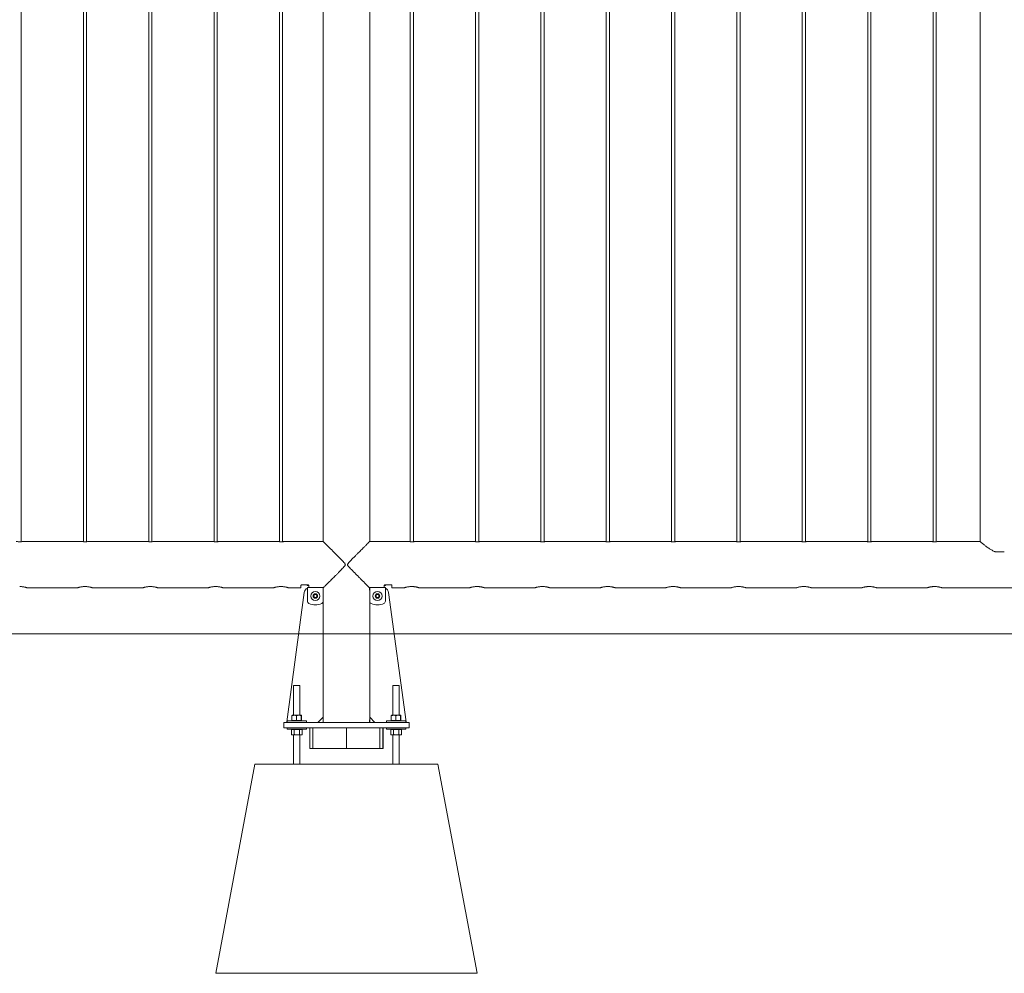
# Model space of a CAD drawing. Units: millimetres. Extents: x 0 to 42, y 0 to 29.8.
# Drawn here: x 16 to 17.9, y 11.3 to 13.2 of the extents above; entities that cross this region are included whole.
import ezdxf

# ---------------------------------------------------------------- set-up
doc = ezdxf.new("R2010")
doc.units = ezdxf.units.MM
doc.layers.add('LE_NORM', color=179, linetype='Continuous', lineweight=50)

msp = doc.modelspace()

# ---------------------------------------------------------------- linework, layer by layer
at = {"color": 7, "linetype": 'Continuous', "lineweight": 18}
for p, q in [((16.01035, 12.17199), (16.01035, 14.907)), ((16.12935, 14.907), (16.12935, 12.17198)), ((16.13535, 12.17199), (16.13535, 14.907)), ((16.25435, 14.907), (16.25435, 12.17198)), ((16.26035, 12.17199), (16.26035, 14.907)), ((16.37935, 14.907), (16.37935, 12.17198)), ((16.38535, 12.17199), (16.38535, 14.907)), ((16.50435, 14.907), (16.50435, 12.17198)), ((16.51035, 12.17199), (16.51035, 14.907)), ((16.5879, 14.90654), (16.5879, 12.17244)), ((16.6768, 12.17244), (16.6768, 14.90654)), ((16.75435, 14.907), (16.75435, 12.17198)), ((16.76035, 12.17199), (16.76035, 14.907)), ((16.87935, 14.907), (16.87935, 12.17198)), ((16.88535, 12.17199), (16.88535, 14.907)), ((17.00435, 14.907), (17.00435, 12.17198)), ((17.01035, 12.17199), (17.01035, 14.907)), ((17.12935, 14.907), (17.12935, 12.17198)), ((17.13535, 12.17199), (17.13535, 14.907)), ((17.25435, 14.907), (17.25435, 12.17198)), ((17.26035, 12.17199), (17.26035, 14.907)), ((17.37935, 14.907), (17.37935, 12.17198)), ((17.38535, 12.17199), (17.38535, 14.907)), ((17.50435, 14.907), (17.50435, 12.17198)), ((17.51035, 12.17199), (17.51035, 14.907)), ((17.62935, 14.907), (17.62935, 12.17198)), ((17.63535, 12.17199), (17.63535, 14.907)), ((17.75435, 14.907), (17.75435, 12.17198)), ((17.76035, 12.17199), (17.76035, 14.907)), ((17.8443, 14.90448), (17.8443, 12.17244)), ((16.12539, 12.17244), (16.01439, 12.17244)), ((16.25039, 12.17244), (16.13939, 12.17244)), ((16.37539, 12.17244), (16.26439, 12.17244)), ((16.50039, 12.17244), (16.38939, 12.17244)), ((16.5879, 12.17244), (16.51439, 12.17244)), ((16.75039, 12.17244), (16.6768, 12.17244)), ((16.87539, 12.17244), (16.76439, 12.17244)), ((17.00039, 12.17244), (16.88939, 12.17244)), ((17.12539, 12.17244), (17.01439, 12.17244)), ((17.25039, 12.17244), (17.13939, 12.17244)), ((17.37539, 12.17244), (17.26439, 12.17244)), ((17.50039, 12.17244), (17.38939, 12.17244)), ((17.62539, 12.17244), (17.51439, 12.17244)), ((17.75039, 12.17244), (17.63939, 12.17244)), ((17.8443, 12.17244), (17.76439, 12.17244)), ((17.874, 12.15244), (17.89071, 12.15244)), ((16.0223, 12.08354), (16.1174, 12.08354)), ((16.1473, 12.08354), (16.2424, 12.08354)), ((16.2723, 12.08354), (16.3674, 12.08354)), ((16.3973, 12.08354), (16.4924, 12.08354)), ((16.55173, 12.07494), (16.51806, 11.82713)), ((16.5223, 12.08354), (16.54535, 12.08354)), ((16.54535, 12.08354), (16.54535, 12.08847)), ((16.54685, 12.08928), (16.55885, 12.08928)), ((16.55735, 12.08928), (16.55735, 12.08824)), ((16.55735, 12.08824), (16.55735, 12.08806)), ((16.55735, 12.08806), (16.56035, 12.08806)), ((16.55785, 12.08404), (16.55785, 12.05833)), ((16.58785, 12.08404), (16.55785, 12.08404)), ((16.56035, 12.08847), (16.56035, 12.08402)), ((16.58785, 12.05833), (16.58785, 12.08404)), ((16.58785, 12.08402), (16.58833, 12.08402)), ((16.5879, 12.08402), (16.5879, 12.08399)), ((16.5879, 12.08399), (16.58808, 12.08399)), ((16.588, 12.08299), (16.5879, 12.08299)), ((16.5879, 11.83599), (16.5879, 12.08259)), ((16.588, 12.07899), (16.588, 12.08299)), ((16.58808, 12.08299), (16.588, 12.08299)), ((16.58808, 12.07899), (16.588, 12.07899)), ((16.58808, 12.08399), (16.58808, 12.07899)), ((16.67637, 12.08402), (16.67685, 12.08402)), ((16.67662, 12.08399), (16.6768, 12.08399)), ((16.67662, 12.07899), (16.67662, 12.08399)), ((16.6767, 12.08299), (16.67662, 12.08299)), ((16.6767, 12.07899), (16.67662, 12.07899)), ((16.6767, 12.08299), (16.6767, 12.07899)), ((16.6768, 12.08299), (16.6767, 12.08299)), ((16.6768, 12.08399), (16.6768, 12.08402)), ((16.6768, 11.83599), (16.6768, 12.08259)), ((16.70685, 12.08404), (16.67685, 12.08404)), ((16.67685, 12.08404), (16.67685, 12.05833)), ((16.70435, 12.08402), (16.70435, 12.08847)), ((16.70435, 12.08806), (16.70735, 12.08806)), ((16.70585, 12.08928), (16.71785, 12.08928)), ((16.70685, 12.05833), (16.70685, 12.08404)), ((16.70735, 12.08824), (16.70735, 12.08928)), ((16.70735, 12.08806), (16.70735, 12.08824)), ((16.71298, 12.07494), (16.74665, 11.82713)), ((16.71935, 12.08847), (16.71935, 12.08354)), ((16.71935, 12.08354), (16.7424, 12.08354)), ((16.7723, 12.08354), (16.8674, 12.08354)), ((16.8973, 12.08354), (16.9924, 12.08354)), ((17.0223, 12.08354), (17.1174, 12.08354)), ((17.1473, 12.08354), (17.2424, 12.08354)), ((17.2723, 12.08354), (17.3674, 12.08354)), ((17.3973, 12.08354), (17.4924, 12.08354)), ((17.5223, 12.08354), (17.6174, 12.08354)), ((17.6473, 12.08354), (17.7424, 12.08354)), ((17.7723, 12.08354), (17.9924, 12.08354)), ((16.56985, 12.06977), (16.57285, 12.07151)), ((16.56985, 12.06631), (16.56985, 12.06977)), ((16.57285, 12.06458), (16.56985, 12.06631)), ((16.57285, 12.07151), (16.57585, 12.06977)), ((16.57585, 12.06631), (16.57285, 12.06458)), ((16.57585, 12.06977), (16.57585, 12.06631)), ((16.68885, 12.06977), (16.69185, 12.07151)), ((16.68885, 12.06631), (16.68885, 12.06977)), ((16.69185, 12.06458), (16.68885, 12.06631)), ((16.69185, 12.07151), (16.69485, 12.06977)), ((16.69485, 12.06631), (16.69185, 12.06458)), ((16.69485, 12.06977), (16.69485, 12.06631)), ((16.53135, 11.89649), (16.53135, 11.83979)), ((16.53135, 11.89649), (16.54335, 11.89649)), ((16.54335, 11.83979), (16.54335, 11.89649)), ((16.72135, 11.89649), (16.72135, 11.83979)), ((16.72135, 11.89649), (16.73335, 11.89649)), ((16.73335, 11.83979), (16.73335, 11.89649)), ((16.51885, 11.82899), (16.51885, 11.82599)), ((16.51885, 11.82899), (16.55585, 11.82899)), ((16.52808, 11.82959), (16.52808, 11.83899)), ((16.53243, 11.82959), (16.52808, 11.82959)), ((16.52835, 11.82959), (16.52835, 11.82899)), ((16.52837, 11.83979), (16.53243, 11.83979)), ((16.53243, 11.83979), (16.54142, 11.83979)), ((16.53678, 11.82959), (16.53243, 11.82959)), ((16.53678, 11.82959), (16.53678, 11.83899)), ((16.53678, 11.82959), (16.54142, 11.82959)), ((16.54142, 11.83979), (16.54634, 11.83979)), ((16.54142, 11.82959), (16.54605, 11.82959)), ((16.54605, 11.82959), (16.54605, 11.83899)), ((16.54605, 11.82959), (16.54634, 11.82959)), ((16.54634, 11.82959), (16.54662, 11.82959)), ((16.54635, 11.82899), (16.54635, 11.82959)), ((16.54662, 11.82959), (16.54662, 11.83899)), ((16.55585, 11.82599), (16.55585, 11.82899)), ((16.5779, 11.82599), (16.5879, 11.83599)), ((16.5879, 11.83599), (16.5879, 11.82599)), ((16.588, 11.82599), (16.588, 11.83099)), ((16.588, 11.83099), (16.58808, 11.83099)), ((16.58808, 11.83099), (16.58808, 11.82599)), ((16.67662, 11.83099), (16.6767, 11.83099)), ((16.67662, 11.82599), (16.67662, 11.83099)), ((16.6767, 11.83099), (16.6767, 11.82599)), ((16.6768, 11.82599), (16.6768, 11.83599)), ((16.6768, 11.83599), (16.6868, 11.82599)), ((16.70885, 11.82899), (16.70885, 11.82599)), ((16.70885, 11.82899), (16.74585, 11.82899)), ((16.71808, 11.82959), (16.71808, 11.83899)), ((16.72243, 11.82959), (16.71808, 11.82959)), ((16.71835, 11.82959), (16.71835, 11.82899)), ((16.71837, 11.83979), (16.72243, 11.83979)), ((16.72243, 11.83979), (16.73142, 11.83979)), ((16.72678, 11.82959), (16.72243, 11.82959)), ((16.72678, 11.82959), (16.72678, 11.83899)), ((16.72678, 11.82959), (16.73142, 11.82959)), ((16.73142, 11.83979), (16.73634, 11.83979)), ((16.73142, 11.82959), (16.73605, 11.82959)), ((16.73605, 11.82959), (16.73605, 11.83899)), ((16.73605, 11.82959), (16.73634, 11.82959)), ((16.73634, 11.82959), (16.73662, 11.82959)), ((16.73635, 11.82899), (16.73635, 11.82959)), ((16.73662, 11.82959), (16.73662, 11.83899)), ((16.74585, 11.82599), (16.74585, 11.82899)), ((16.51235, 11.81599), (16.51235, 11.82599)), ((16.51235, 11.82599), (16.53735, 11.82599)), ((16.53735, 11.81599), (16.51235, 11.81599)), ((16.51885, 11.81599), (16.51885, 11.81299)), ((16.51885, 11.81299), (16.55585, 11.81299)), ((16.52956, 11.81239), (16.52696, 11.81239)), ((16.52696, 11.81239), (16.52696, 11.803)), ((16.52835, 11.81299), (16.52835, 11.81239)), ((16.53216, 11.81239), (16.52956, 11.81239)), ((16.53216, 11.81239), (16.53216, 11.803)), ((16.53735, 11.81239), (16.53216, 11.81239)), ((16.53735, 11.82599), (16.72735, 11.82599)), ((16.53735, 11.81599), (16.72735, 11.81599)), ((16.54255, 11.81239), (16.53735, 11.81239)), ((16.54255, 11.81239), (16.54255, 11.803)), ((16.54515, 11.81239), (16.54255, 11.81239)), ((16.54774, 11.81239), (16.54515, 11.81239)), ((16.54635, 11.81239), (16.54635, 11.81299)), ((16.54774, 11.81239), (16.54774, 11.803)), ((16.55585, 11.81299), (16.55585, 11.81599)), ((16.56235, 11.81599), (16.56235, 11.77599)), ((16.568, 11.77599), (16.568, 11.81599)), ((16.63235, 11.77599), (16.63235, 11.81599)), ((16.69599, 11.77599), (16.69599, 11.81599)), ((16.70165, 11.81599), (16.70165, 11.77599)), ((16.70236, 11.77599), (16.70236, 11.81599)), ((16.70885, 11.81599), (16.70885, 11.81299)), ((16.70885, 11.81299), (16.74585, 11.81299)), ((16.71956, 11.81239), (16.71696, 11.81239)), ((16.71696, 11.81239), (16.71696, 11.803)), ((16.71835, 11.81299), (16.71835, 11.81239)), ((16.72216, 11.81239), (16.71956, 11.81239)), ((16.72216, 11.81239), (16.72216, 11.803)), ((16.72735, 11.81239), (16.72216, 11.81239)), ((16.72735, 11.82599), (16.75235, 11.82599)), ((16.75235, 11.81599), (16.72735, 11.81599)), ((16.73255, 11.81239), (16.72735, 11.81239)), ((16.73255, 11.81239), (16.73255, 11.803)), ((16.73515, 11.81239), (16.73255, 11.81239)), ((16.73774, 11.81239), (16.73515, 11.81239)), ((16.73635, 11.81239), (16.73635, 11.81299)), ((16.73774, 11.81239), (16.73774, 11.803)), ((16.74585, 11.81299), (16.74585, 11.81599)), ((16.75235, 11.82599), (16.75235, 11.81599)), ((16.52696, 11.803), (16.52835, 11.80219)), ((16.52956, 11.80219), (16.52835, 11.80219)), ((16.53735, 11.80219), (16.52956, 11.80219)), ((16.53135, 11.80219), (16.53135, 11.74599)), ((16.54515, 11.80219), (16.53735, 11.80219)), ((16.54335, 11.74599), (16.54335, 11.80219)), ((16.54635, 11.80219), (16.54515, 11.80219)), ((16.54635, 11.80219), (16.54774, 11.803)), ((16.71696, 11.803), (16.71835, 11.80219)), ((16.71956, 11.80219), (16.71835, 11.80219)), ((16.72735, 11.80219), (16.71956, 11.80219)), ((16.72135, 11.80219), (16.72135, 11.74599)), ((16.73515, 11.80219), (16.72735, 11.80219)), ((16.73335, 11.74599), (16.73335, 11.80219)), ((16.73635, 11.80219), (16.73515, 11.80219)), ((16.73635, 11.80219), (16.73774, 11.803)), ((16.56235, 11.77599), (16.568, 11.77599)), ((16.568, 11.77599), (16.63235, 11.77599)), ((16.63235, 11.77599), (16.69599, 11.77599)), ((16.70165, 11.77599), (16.69599, 11.77599)), ((16.70165, 11.77599), (16.70236, 11.77599)), ((16.38235, 11.34599), (16.45735, 11.74599)), ((16.45735, 11.74599), (16.80735, 11.74599)), ((16.88235, 11.34599), (16.80735, 11.74599)), ((16.38235, 11.34599), (16.88235, 11.34599))]:
    msp.add_line(p, q, dxfattribs=at)
at = {"color": 7, "linetype": 'Continuous', "lineweight": 18, "flags": 128}
for points in [[(16.5879, 12.08259), (16.58788, 12.08279), (16.58785, 12.0829)], [(16.67685, 12.0829), (16.67682, 12.08279), (16.6768, 12.08259)]]:
    msp.add_lwpolyline(points, dxfattribs=at)
at = {"color": 7, "linetype": 'Continuous', "lineweight": 18}
for centre, radius in [((16.57285, 12.06804), 0.00875), ((16.57285, 12.06804), 0.00437), ((16.69185, 12.06804), 0.00875), ((16.69185, 12.06804), 0.00437)]:
    msp.add_circle(centre, radius, dxfattribs=at)
for centre, radius, start, end in [((16.56163, 12.07359), 0.01, 112.22957, 172.26263), ((16.70307, 12.07359), 0.01, 7.73737, 67.77043), ((16.56285, 12.05833), 0.005, 180, 244.22854), ((16.57285, 12.07904), 0.028, 244.22854, 295.77146), ((16.57285, 12.06804), 0.003, 120, 180), ((16.57285, 12.06804), 0.003, 180, 240), ((16.57285, 12.06804), 0.003, 60, 120), ((16.57285, 12.06804), 0.003, 240, 300), ((16.57285, 12.06804), 0.003, 0, 60), ((16.57285, 12.06804), 0.003, 300, 0), ((16.58285, 12.05833), 0.005, 295.77146, 0), ((16.68185, 12.05833), 0.005, 180, 244.22854), ((16.69185, 12.07904), 0.028, 244.22854, 295.77146), ((16.69185, 12.06804), 0.003, 120, 180), ((16.69185, 12.06804), 0.003, 180, 240), ((16.69185, 12.06804), 0.003, 60, 120), ((16.69185, 12.06804), 0.003, 240, 300), ((16.69185, 12.06804), 0.003, 0, 60), ((16.69185, 12.06804), 0.003, 300, 0), ((16.70185, 12.05833), 0.005, 295.77146, 0), ((16.51905, 11.82699), 0.001, 172.26263, 258.75191), ((16.74566, 11.82699), 0.001, 281.24809, 7.73737)]:
    msp.add_arc(centre, radius, start, end, dxfattribs=at)
for points, knots in [([(16.00039, 12.17243), (16.00036, 12.17243), (16.00027, 12.17245), (16.0009, 12.17235), (16.00223, 12.17217), (16.00419, 12.17197), (16.0065, 12.17187), (16.0089, 12.17189), (16.01111, 12.17202), (16.01293, 12.17222), (16.01405, 12.17238), (16.01453, 12.17246), (16.01439, 12.17244), (16.01439, 12.17244)], [0, 0, 0, 0, 0.0351002, 0.1410622, 0.2474782, 0.3550602, 0.4627303, 0.5692331, 0.6751447, 0.7819513, 0.8897494, 0.9970988, 1, 1, 1, 1]), ([(16.12539, 12.17243), (16.12536, 12.17243), (16.12527, 12.17245), (16.1259, 12.17235), (16.12723, 12.17217), (16.12919, 12.17197), (16.1315, 12.17187), (16.1339, 12.17189), (16.13611, 12.17202), (16.13793, 12.17222), (16.13905, 12.17238), (16.13953, 12.17246), (16.13939, 12.17244), (16.13939, 12.17244)], [0, 0, 0, 0, 0.0351002, 0.1410622, 0.2474782, 0.3550602, 0.4627303, 0.5692331, 0.6751447, 0.7819513, 0.8897494, 0.9970988, 1, 1, 1, 1]), ([(16.25039, 12.17243), (16.25036, 12.17243), (16.25027, 12.17245), (16.2509, 12.17235), (16.25223, 12.17217), (16.25419, 12.17197), (16.2565, 12.17187), (16.2589, 12.17189), (16.26111, 12.17202), (16.26293, 12.17222), (16.26405, 12.17238), (16.26453, 12.17246), (16.26439, 12.17244), (16.26439, 12.17244)], [0, 0, 0, 0, 0.0351002, 0.1410622, 0.2474782, 0.3550602, 0.4627303, 0.5692331, 0.6751447, 0.7819513, 0.8897494, 0.9970988, 1, 1, 1, 1]), ([(16.37539, 12.17243), (16.37536, 12.17243), (16.37527, 12.17245), (16.3759, 12.17235), (16.37723, 12.17217), (16.37919, 12.17197), (16.3815, 12.17187), (16.3839, 12.17189), (16.38611, 12.17202), (16.38793, 12.17222), (16.38905, 12.17238), (16.38953, 12.17246), (16.38939, 12.17244), (16.38939, 12.17244)], [0, 0, 0, 0, 0.0351002, 0.1410622, 0.2474782, 0.3550602, 0.4627303, 0.5692331, 0.6751447, 0.7819513, 0.8897494, 0.9970988, 1, 1, 1, 1]), ([(16.50039, 12.17243), (16.50036, 12.17243), (16.50027, 12.17245), (16.5009, 12.17235), (16.50223, 12.17217), (16.50419, 12.17197), (16.5065, 12.17187), (16.5089, 12.17189), (16.51111, 12.17202), (16.51293, 12.17222), (16.51405, 12.17238), (16.51453, 12.17246), (16.51439, 12.17244), (16.51439, 12.17244)], [0, 0, 0, 0, 0.0351002, 0.1410622, 0.2474782, 0.3550602, 0.4627303, 0.5692331, 0.6751447, 0.7819513, 0.8897494, 0.9970988, 1, 1, 1, 1]), ([(16.58833, 12.08402), (16.58842, 12.08411), (16.58879, 12.08448), (16.58979, 12.08549), (16.59181, 12.0875), (16.59475, 12.09045), (16.59821, 12.09392), (16.60159, 12.09731), (16.6047, 12.10042), (16.60798, 12.10371), (16.61152, 12.10726), (16.61528, 12.11104), (16.61963, 12.11544), (16.62375, 12.11963), (16.62692, 12.12295), (16.6287, 12.12498), (16.62965, 12.1262), (16.63016, 12.12725), (16.63029, 12.1281), (16.63, 12.12928), (16.62847, 12.13135), (16.6259, 12.13411), (16.62223, 12.13791), (16.6181, 12.14209), (16.61356, 12.14667), (16.60908, 12.15116), (16.60443, 12.15584), (16.60056, 12.15971), (16.59748, 12.1628), (16.59492, 12.16537), (16.59228, 12.168), (16.59005, 12.17025), (16.5886, 12.17169), (16.58789, 12.1724), (16.58792, 12.17237), (16.58794, 12.17236)], [0, 0, 0, 0, 0.0111813, 0.0440897, 0.077768, 0.1238251, 0.1712035, 0.2028637, 0.2347696, 0.2673437, 0.3001083, 0.3360249, 0.3721376, 0.4192574, 0.4470179, 0.4582523, 0.4695541, 0.4759906, 0.4796947, 0.4853596, 0.4981701, 0.5271067, 0.5562242, 0.5973441, 0.63873, 0.681052, 0.7237545, 0.7756952, 0.802178, 0.82884, 0.8696541, 0.9115131, 0.9456909, 0.9808202, 1, 1, 1, 1]), ([(16.67677, 12.17236), (16.67678, 12.17237), (16.67684, 12.17243), (16.67618, 12.17177), (16.67492, 12.17051), (16.67289, 12.16848), (16.66995, 12.16554), (16.66649, 12.16206), (16.66311, 12.15868), (16.66, 12.15556), (16.65672, 12.15227), (16.65319, 12.14872), (16.64943, 12.14494), (16.64507, 12.14054), (16.64096, 12.13635), (16.63778, 12.13303), (16.63601, 12.13101), (16.63506, 12.12978), (16.63454, 12.12873), (16.63441, 12.12789), (16.6347, 12.1267), (16.63624, 12.12463), (16.63881, 12.12187), (16.64248, 12.11807), (16.6466, 12.11389), (16.65114, 12.10932), (16.65562, 12.10482), (16.66028, 12.10014), (16.66414, 12.09627), (16.66723, 12.09318), (16.66978, 12.09062), (16.67242, 12.08798), (16.67445, 12.08595), (16.67573, 12.08467), (16.67616, 12.08424), (16.67637, 12.08402)], [0, 0, 0, 0, 0.0166648, 0.0518488, 0.0847566, 0.1184344, 0.1644907, 0.2118684, 0.243528, 0.2754334, 0.308007, 0.340771, 0.376687, 0.4127992, 0.4599182, 0.4876782, 0.4989124, 0.510214, 0.5166505, 0.5203545, 0.5260193, 0.5388296, 0.5677657, 0.5968828, 0.638002, 0.6793872, 0.7217085, 0.7644104, 0.8163502, 0.8428326, 0.8694941, 0.9103076, 0.9521658, 0.9759325, 1, 1, 1, 1]), ([(16.75039, 12.17243), (16.75036, 12.17243), (16.75027, 12.17245), (16.7509, 12.17235), (16.75223, 12.17217), (16.75419, 12.17197), (16.7565, 12.17187), (16.7589, 12.17189), (16.76111, 12.17202), (16.76293, 12.17222), (16.76405, 12.17238), (16.76453, 12.17246), (16.76439, 12.17244), (16.76439, 12.17244)], [0, 0, 0, 0, 0.0351002, 0.1410622, 0.2474782, 0.3550602, 0.4627303, 0.5692331, 0.6751447, 0.7819513, 0.8897494, 0.9970988, 1, 1, 1, 1]), ([(16.87539, 12.17243), (16.87536, 12.17243), (16.87527, 12.17245), (16.8759, 12.17235), (16.87723, 12.17217), (16.87919, 12.17197), (16.8815, 12.17187), (16.8839, 12.17189), (16.88611, 12.17202), (16.88793, 12.17222), (16.88905, 12.17238), (16.88953, 12.17246), (16.88939, 12.17244), (16.88939, 12.17244)], [0, 0, 0, 0, 0.0351002, 0.1410622, 0.2474782, 0.3550602, 0.4627303, 0.5692331, 0.6751447, 0.7819513, 0.8897494, 0.9970988, 1, 1, 1, 1]), ([(17.00039, 12.17243), (17.00036, 12.17243), (17.00027, 12.17245), (17.0009, 12.17235), (17.00223, 12.17217), (17.00419, 12.17197), (17.0065, 12.17187), (17.0089, 12.17189), (17.01111, 12.17202), (17.01293, 12.17222), (17.01405, 12.17238), (17.01453, 12.17246), (17.01439, 12.17244), (17.01439, 12.17244)], [0, 0, 0, 0, 0.0351002, 0.1410622, 0.2474782, 0.3550602, 0.4627303, 0.5692331, 0.6751447, 0.7819513, 0.8897494, 0.9970988, 1, 1, 1, 1]), ([(17.12539, 12.17243), (17.12536, 12.17243), (17.12527, 12.17245), (17.1259, 12.17235), (17.12723, 12.17217), (17.12919, 12.17197), (17.1315, 12.17187), (17.1339, 12.17189), (17.13611, 12.17202), (17.13793, 12.17222), (17.13905, 12.17238), (17.13953, 12.17246), (17.13939, 12.17244), (17.13939, 12.17244)], [0, 0, 0, 0, 0.0351002, 0.1410622, 0.2474782, 0.3550602, 0.4627303, 0.5692331, 0.6751447, 0.7819513, 0.8897494, 0.9970988, 1, 1, 1, 1]), ([(17.25039, 12.17243), (17.25036, 12.17243), (17.25027, 12.17245), (17.2509, 12.17235), (17.25223, 12.17217), (17.25419, 12.17197), (17.2565, 12.17187), (17.2589, 12.17189), (17.26111, 12.17202), (17.26293, 12.17222), (17.26405, 12.17238), (17.26453, 12.17246), (17.26439, 12.17244), (17.26439, 12.17244)], [0, 0, 0, 0, 0.0351002, 0.1410622, 0.2474782, 0.3550602, 0.4627303, 0.5692331, 0.6751447, 0.7819513, 0.8897494, 0.9970988, 1, 1, 1, 1]), ([(17.37539, 12.17243), (17.37536, 12.17243), (17.37527, 12.17245), (17.3759, 12.17235), (17.37723, 12.17217), (17.37919, 12.17197), (17.3815, 12.17187), (17.3839, 12.17189), (17.38611, 12.17202), (17.38793, 12.17222), (17.38905, 12.17238), (17.38953, 12.17246), (17.38939, 12.17244), (17.38939, 12.17244)], [0, 0, 0, 0, 0.0351002, 0.1410622, 0.2474782, 0.3550602, 0.4627303, 0.5692331, 0.6751447, 0.7819513, 0.8897494, 0.9970988, 1, 1, 1, 1]), ([(17.50039, 12.17243), (17.50036, 12.17243), (17.50027, 12.17245), (17.5009, 12.17235), (17.50223, 12.17217), (17.50419, 12.17197), (17.5065, 12.17187), (17.5089, 12.17189), (17.51111, 12.17202), (17.51293, 12.17222), (17.51405, 12.17238), (17.51453, 12.17246), (17.51439, 12.17244), (17.51439, 12.17244)], [0, 0, 0, 0, 0.0351002, 0.1410622, 0.2474782, 0.3550602, 0.4627303, 0.5692331, 0.6751447, 0.7819513, 0.8897494, 0.9970988, 1, 1, 1, 1]), ([(17.62539, 12.17243), (17.62536, 12.17243), (17.62527, 12.17245), (17.6259, 12.17235), (17.62723, 12.17217), (17.62919, 12.17197), (17.6315, 12.17187), (17.6339, 12.17189), (17.63611, 12.17202), (17.63793, 12.17222), (17.63905, 12.17238), (17.63953, 12.17246), (17.63939, 12.17244), (17.63939, 12.17244)], [0, 0, 0, 0, 0.0351002, 0.1410622, 0.2474782, 0.3550602, 0.4627303, 0.5692331, 0.6751447, 0.7819513, 0.8897494, 0.9970988, 1, 1, 1, 1]), ([(17.75039, 12.17243), (17.75036, 12.17243), (17.75027, 12.17245), (17.7509, 12.17235), (17.75223, 12.17217), (17.75419, 12.17197), (17.7565, 12.17187), (17.7589, 12.17189), (17.76111, 12.17202), (17.76293, 12.17222), (17.76405, 12.17238), (17.76453, 12.17246), (17.76439, 12.17244), (17.76439, 12.17244)], [0, 0, 0, 0, 0.0351002, 0.1410622, 0.2474782, 0.3550602, 0.4627303, 0.5692331, 0.6751447, 0.7819513, 0.8897494, 0.9970988, 1, 1, 1, 1]), ([(17.84431, 12.17243), (17.84431, 12.17244), (17.84419, 12.17254), (17.84461, 12.17217), (17.84559, 12.17134), (17.8472, 12.16999), (17.84937, 12.16818), (17.85184, 12.16618), (17.85438, 12.16418), (17.85772, 12.16164), (17.86194, 12.15863), (17.86722, 12.1554), (17.87116, 12.15346), (17.87352, 12.15261), (17.874, 12.15244)], [0, 0, 0, 0, 0.0027256, 0.0990942, 0.1860512, 0.2751841, 0.3696237, 0.4659618, 0.5365287, 0.6076277, 0.7532338, 0.8615117, 0.9719931, 1, 1, 1, 1]), ([(16.00735, 12.08615), (16.00816, 12.08614), (16.00979, 12.08611), (16.01215, 12.08589), (16.0144, 12.08558), (16.01646, 12.08518), (16.01831, 12.08475), (16.01988, 12.08432), (16.02113, 12.08394), (16.02194, 12.08368), (16.02234, 12.08354), (16.02231, 12.08356), (16.0223, 12.08356)], [0, 0, 0, 0, 0.101637, 0.2063387, 0.3079448, 0.4123046, 0.5176139, 0.6258139, 0.7337492, 0.8450363, 0.94908, 1, 1, 1, 1]), ([(16.1174, 12.08356), (16.11739, 12.08355), (16.11737, 12.08355), (16.11775, 12.08368), (16.11852, 12.08392), (16.11965, 12.08427), (16.12113, 12.08468), (16.12294, 12.08512), (16.12505, 12.08554), (16.12737, 12.08587), (16.12984, 12.0861), (16.1315, 12.08613), (16.13235, 12.08615)], [0, 0, 0, 0, 0.05273, 0.1573182, 0.2573209, 0.3600272, 0.4638203, 0.5703945, 0.6782172, 0.7892711, 0.8930252, 1, 1, 1, 1]), ([(16.13235, 12.08615), (16.13316, 12.08614), (16.13479, 12.08611), (16.13715, 12.08589), (16.1394, 12.08558), (16.14146, 12.08518), (16.14331, 12.08475), (16.14488, 12.08432), (16.14613, 12.08394), (16.14694, 12.08368), (16.14734, 12.08354), (16.14731, 12.08356), (16.1473, 12.08356)], [0, 0, 0, 0, 0.101637, 0.2063387, 0.3079448, 0.4123046, 0.5176139, 0.6258139, 0.7337492, 0.8450363, 0.94908, 1, 1, 1, 1]), ([(16.2424, 12.08356), (16.24239, 12.08355), (16.24237, 12.08355), (16.24275, 12.08368), (16.24352, 12.08392), (16.24465, 12.08427), (16.24613, 12.08468), (16.24794, 12.08512), (16.25005, 12.08554), (16.25237, 12.08587), (16.25484, 12.0861), (16.2565, 12.08613), (16.25735, 12.08615)], [0, 0, 0, 0, 0.05273, 0.1573182, 0.2573209, 0.3600272, 0.4638203, 0.5703945, 0.6782172, 0.7892711, 0.8930252, 1, 1, 1, 1]), ([(16.25735, 12.08615), (16.25816, 12.08614), (16.25979, 12.08611), (16.26215, 12.08589), (16.2644, 12.08558), (16.26646, 12.08518), (16.26831, 12.08475), (16.26988, 12.08432), (16.27113, 12.08394), (16.27194, 12.08368), (16.27234, 12.08354), (16.27231, 12.08356), (16.2723, 12.08356)], [0, 0, 0, 0, 0.101637, 0.2063387, 0.3079448, 0.4123046, 0.5176139, 0.6258139, 0.7337492, 0.8450363, 0.94908, 1, 1, 1, 1]), ([(16.3674, 12.08356), (16.36739, 12.08355), (16.36737, 12.08355), (16.36775, 12.08368), (16.36852, 12.08392), (16.36965, 12.08427), (16.37113, 12.08468), (16.37294, 12.08512), (16.37505, 12.08554), (16.37737, 12.08587), (16.37984, 12.0861), (16.3815, 12.08613), (16.38235, 12.08615)], [0, 0, 0, 0, 0.05272998, 0.15731822, 0.25732091, 0.36002725, 0.46382027, 0.57039451, 0.67821723, 0.78927115, 0.89302516, 1, 1, 1, 1]), ([(16.38235, 12.08615), (16.38316, 12.08614), (16.38479, 12.08611), (16.38715, 12.08589), (16.3894, 12.08558), (16.39146, 12.08518), (16.39331, 12.08475), (16.39488, 12.08432), (16.39613, 12.08394), (16.39694, 12.08368), (16.39734, 12.08354), (16.39731, 12.08356), (16.3973, 12.08356)], [0, 0, 0, 0, 0.101637, 0.2063387, 0.3079448, 0.4123046, 0.5176139, 0.6258139, 0.7337492, 0.8450363, 0.94908, 1, 1, 1, 1]), ([(16.4924, 12.08356), (16.49239, 12.08355), (16.49237, 12.08355), (16.49275, 12.08368), (16.49352, 12.08392), (16.49465, 12.08427), (16.49613, 12.08468), (16.49794, 12.08512), (16.50005, 12.08554), (16.50237, 12.08587), (16.50484, 12.0861), (16.5065, 12.08613), (16.50735, 12.08615)], [0, 0, 0, 0, 0.05272998, 0.15731822, 0.25732091, 0.36002725, 0.46382027, 0.57039451, 0.67821723, 0.78927115, 0.89302516, 1, 1, 1, 1]), ([(16.50735, 12.08615), (16.50816, 12.08614), (16.50979, 12.08611), (16.51215, 12.08589), (16.5144, 12.08558), (16.51646, 12.08518), (16.51831, 12.08475), (16.51988, 12.08432), (16.52113, 12.08394), (16.52194, 12.08368), (16.52234, 12.08354), (16.52231, 12.08356), (16.5223, 12.08356)], [0, 0, 0, 0, 0.101637, 0.2063387, 0.3079448, 0.4123046, 0.5176139, 0.6258139, 0.7337492, 0.8450363, 0.94908, 1, 1, 1, 1]), ([(16.54535, 12.08847), (16.54536, 12.08855), (16.54539, 12.08872), (16.54564, 12.08897), (16.54607, 12.08918), (16.54651, 12.08927), (16.54677, 12.08928), (16.54685, 12.08928)], [0, 0, 0, 0, 0.1930205, 0.4471776, 0.6896674, 0.9028866, 1, 1, 1, 1]), ([(16.55885, 12.08928), (16.559, 12.08927), (16.55931, 12.08926), (16.55972, 12.08914), (16.56006, 12.08896), (16.5603, 12.08873), (16.56033, 12.08856), (16.56035, 12.08847)], [0, 0, 0, 0, 0.1823323, 0.3642889, 0.5560003, 0.7713105, 1, 1, 1, 1]), ([(16.70435, 12.08847), (16.70436, 12.08855), (16.70439, 12.08872), (16.70464, 12.08897), (16.70507, 12.08918), (16.70551, 12.08927), (16.70577, 12.08928), (16.70585, 12.08928)], [0, 0, 0, 0, 0.1930205, 0.4471776, 0.6896674, 0.9028866, 1, 1, 1, 1]), ([(16.71785, 12.08928), (16.718, 12.08927), (16.71831, 12.08926), (16.71872, 12.08914), (16.71906, 12.08896), (16.7193, 12.08873), (16.71933, 12.08856), (16.71935, 12.08847)], [0, 0, 0, 0, 0.1823323, 0.3642889, 0.5560003, 0.7713105, 1, 1, 1, 1]), ([(16.7424, 12.08356), (16.74239, 12.08355), (16.74237, 12.08355), (16.74275, 12.08368), (16.74352, 12.08392), (16.74465, 12.08427), (16.74613, 12.08468), (16.74794, 12.08512), (16.75005, 12.08554), (16.75237, 12.08587), (16.75484, 12.0861), (16.7565, 12.08613), (16.75735, 12.08615)], [0, 0, 0, 0, 0.05273, 0.1573182, 0.2573209, 0.3600272, 0.4638203, 0.5703945, 0.6782172, 0.7892711, 0.8930252, 1, 1, 1, 1]), ([(16.75735, 12.08615), (16.75816, 12.08614), (16.75979, 12.08611), (16.76215, 12.08589), (16.7644, 12.08558), (16.76646, 12.08518), (16.76831, 12.08475), (16.76988, 12.08432), (16.77113, 12.08394), (16.77194, 12.08368), (16.77234, 12.08354), (16.77231, 12.08356), (16.7723, 12.08356)], [0, 0, 0, 0, 0.101637, 0.2063387, 0.3079448, 0.4123046, 0.5176139, 0.6258139, 0.7337492, 0.8450363, 0.94908, 1, 1, 1, 1]), ([(16.8674, 12.08356), (16.86739, 12.08355), (16.86737, 12.08355), (16.86775, 12.08368), (16.86852, 12.08392), (16.86965, 12.08427), (16.87113, 12.08468), (16.87294, 12.08512), (16.87505, 12.08554), (16.87737, 12.08587), (16.87984, 12.0861), (16.8815, 12.08613), (16.88235, 12.08615)], [0, 0, 0, 0, 0.05273, 0.1573182, 0.2573209, 0.3600272, 0.4638203, 0.5703945, 0.6782172, 0.7892711, 0.8930252, 1, 1, 1, 1]), ([(16.88235, 12.08615), (16.88316, 12.08614), (16.88479, 12.08611), (16.88715, 12.08589), (16.8894, 12.08558), (16.89146, 12.08518), (16.89331, 12.08475), (16.89488, 12.08432), (16.89613, 12.08394), (16.89694, 12.08368), (16.89734, 12.08354), (16.89731, 12.08356), (16.8973, 12.08356)], [0, 0, 0, 0, 0.101637, 0.2063387, 0.3079448, 0.4123046, 0.5176139, 0.6258139, 0.7337492, 0.8450363, 0.94908, 1, 1, 1, 1]), ([(16.9924, 12.08356), (16.99239, 12.08355), (16.99237, 12.08355), (16.99275, 12.08368), (16.99352, 12.08392), (16.99465, 12.08427), (16.99613, 12.08468), (16.99794, 12.08512), (17.00005, 12.08554), (17.00237, 12.08587), (17.00484, 12.0861), (17.0065, 12.08613), (17.00735, 12.08615)], [0, 0, 0, 0, 0.05273, 0.1573182, 0.2573209, 0.3600272, 0.4638203, 0.5703945, 0.6782172, 0.7892711, 0.8930252, 1, 1, 1, 1]), ([(17.00735, 12.08615), (17.00816, 12.08614), (17.00979, 12.08611), (17.01215, 12.08589), (17.0144, 12.08558), (17.01646, 12.08518), (17.01831, 12.08475), (17.01988, 12.08432), (17.02113, 12.08394), (17.02194, 12.08368), (17.02234, 12.08354), (17.02231, 12.08356), (17.0223, 12.08356)], [0, 0, 0, 0, 0.101637, 0.2063387, 0.3079448, 0.4123046, 0.5176139, 0.6258139, 0.7337492, 0.8450363, 0.94908, 1, 1, 1, 1]), ([(17.1174, 12.08356), (17.11739, 12.08355), (17.11737, 12.08355), (17.11775, 12.08368), (17.11852, 12.08392), (17.11965, 12.08427), (17.12113, 12.08468), (17.12294, 12.08512), (17.12505, 12.08554), (17.12737, 12.08587), (17.12984, 12.0861), (17.1315, 12.08613), (17.13235, 12.08615)], [0, 0, 0, 0, 0.05273, 0.1573182, 0.2573209, 0.3600272, 0.4638203, 0.5703945, 0.6782172, 0.7892711, 0.8930252, 1, 1, 1, 1]), ([(17.13235, 12.08615), (17.13316, 12.08614), (17.13479, 12.08611), (17.13715, 12.08589), (17.1394, 12.08558), (17.14146, 12.08518), (17.14331, 12.08475), (17.14488, 12.08432), (17.14613, 12.08394), (17.14694, 12.08368), (17.14734, 12.08354), (17.14731, 12.08356), (17.1473, 12.08356)], [0, 0, 0, 0, 0.101637, 0.2063387, 0.3079448, 0.4123046, 0.5176139, 0.6258139, 0.7337492, 0.8450363, 0.94908, 1, 1, 1, 1]), ([(17.2424, 12.08356), (17.24239, 12.08355), (17.24237, 12.08355), (17.24275, 12.08368), (17.24352, 12.08392), (17.24465, 12.08427), (17.24613, 12.08468), (17.24794, 12.08512), (17.25005, 12.08554), (17.25237, 12.08587), (17.25484, 12.0861), (17.2565, 12.08613), (17.25735, 12.08615)], [0, 0, 0, 0, 0.05272998, 0.15731822, 0.25732091, 0.36002725, 0.46382027, 0.57039451, 0.67821723, 0.78927115, 0.89302516, 1, 1, 1, 1]), ([(17.25735, 12.08615), (17.25816, 12.08614), (17.25979, 12.08611), (17.26215, 12.08589), (17.2644, 12.08558), (17.26646, 12.08518), (17.26831, 12.08475), (17.26988, 12.08432), (17.27113, 12.08394), (17.27194, 12.08368), (17.27234, 12.08354), (17.27231, 12.08356), (17.2723, 12.08356)], [0, 0, 0, 0, 0.101637, 0.2063387, 0.3079448, 0.4123046, 0.5176139, 0.6258139, 0.7337492, 0.8450363, 0.94908, 1, 1, 1, 1]), ([(17.3674, 12.08356), (17.36739, 12.08355), (17.36737, 12.08355), (17.36775, 12.08368), (17.36852, 12.08392), (17.36965, 12.08427), (17.37113, 12.08468), (17.37294, 12.08512), (17.37505, 12.08554), (17.37737, 12.08587), (17.37984, 12.0861), (17.3815, 12.08613), (17.38235, 12.08615)], [0, 0, 0, 0, 0.05272998, 0.15731822, 0.25732091, 0.36002725, 0.46382027, 0.57039451, 0.67821723, 0.78927115, 0.89302516, 1, 1, 1, 1]), ([(17.38235, 12.08615), (17.38316, 12.08614), (17.38479, 12.08611), (17.38715, 12.08589), (17.3894, 12.08558), (17.39146, 12.08518), (17.39331, 12.08475), (17.39488, 12.08432), (17.39613, 12.08394), (17.39694, 12.08368), (17.39734, 12.08354), (17.39731, 12.08356), (17.3973, 12.08356)], [0, 0, 0, 0, 0.101637, 0.2063387, 0.3079448, 0.4123046, 0.5176139, 0.6258139, 0.7337492, 0.8450363, 0.94908, 1, 1, 1, 1]), ([(17.4924, 12.08356), (17.49239, 12.08355), (17.49237, 12.08355), (17.49275, 12.08368), (17.49352, 12.08392), (17.49465, 12.08427), (17.49613, 12.08468), (17.49794, 12.08512), (17.50005, 12.08554), (17.50237, 12.08587), (17.50484, 12.0861), (17.5065, 12.08613), (17.50735, 12.08615)], [0, 0, 0, 0, 0.05272998, 0.15731822, 0.25732091, 0.36002725, 0.46382027, 0.57039451, 0.67821723, 0.78927115, 0.89302516, 1, 1, 1, 1]), ([(17.50735, 12.08615), (17.50816, 12.08614), (17.50979, 12.08611), (17.51215, 12.08589), (17.5144, 12.08558), (17.51646, 12.08518), (17.51831, 12.08475), (17.51988, 12.08432), (17.52113, 12.08394), (17.52194, 12.08368), (17.52234, 12.08354), (17.52231, 12.08356), (17.5223, 12.08356)], [0, 0, 0, 0, 0.101637, 0.2063387, 0.3079448, 0.4123046, 0.5176139, 0.6258139, 0.7337492, 0.8450363, 0.94908, 1, 1, 1, 1]), ([(17.6174, 12.08356), (17.61739, 12.08355), (17.61737, 12.08355), (17.61775, 12.08368), (17.61852, 12.08392), (17.61965, 12.08427), (17.62113, 12.08468), (17.62294, 12.08512), (17.62505, 12.08554), (17.62737, 12.08587), (17.62984, 12.0861), (17.6315, 12.08613), (17.63235, 12.08615)], [0, 0, 0, 0, 0.05272998, 0.15731822, 0.25732091, 0.36002725, 0.46382027, 0.57039451, 0.67821723, 0.78927115, 0.89302516, 1, 1, 1, 1]), ([(17.63235, 12.08615), (17.63316, 12.08614), (17.63479, 12.08611), (17.63715, 12.08589), (17.6394, 12.08558), (17.64146, 12.08518), (17.64331, 12.08475), (17.64488, 12.08432), (17.64613, 12.08394), (17.64694, 12.08368), (17.64734, 12.08354), (17.64731, 12.08356), (17.6473, 12.08356)], [0, 0, 0, 0, 0.101637, 0.2063387, 0.3079448, 0.4123046, 0.5176139, 0.6258139, 0.7337492, 0.8450363, 0.94908, 1, 1, 1, 1]), ([(17.7424, 12.08356), (17.74239, 12.08355), (17.74237, 12.08355), (17.74275, 12.08368), (17.74352, 12.08392), (17.74465, 12.08427), (17.74613, 12.08468), (17.74794, 12.08512), (17.75005, 12.08554), (17.75237, 12.08587), (17.75484, 12.0861), (17.7565, 12.08613), (17.75735, 12.08615)], [0, 0, 0, 0, 0.05273, 0.1573182, 0.2573209, 0.3600272, 0.4638203, 0.5703945, 0.6782172, 0.7892711, 0.8930252, 1, 1, 1, 1]), ([(17.75735, 12.08615), (17.75816, 12.08614), (17.75979, 12.08611), (17.76215, 12.08589), (17.7644, 12.08558), (17.76646, 12.08518), (17.76831, 12.08475), (17.76988, 12.08432), (17.77113, 12.08394), (17.77194, 12.08368), (17.77234, 12.08354), (17.77231, 12.08356), (17.7723, 12.08356)], [0, 0, 0, 0, 0.101637, 0.2063387, 0.3079448, 0.4123046, 0.5176139, 0.6258139, 0.7337492, 0.8450363, 0.94908, 1, 1, 1, 1]), ([(16.52808, 11.83899), (16.52844, 11.83911), (16.52986, 11.83958), (16.53134, 11.8397), (16.53243, 11.83979)], [0, 0, 0, 0, 0.2575513, 1, 1, 1, 1]), ([(16.52808, 11.83899), (16.52813, 11.83921), (16.52822, 11.83967), (16.52832, 11.83975), (16.52837, 11.83979)], [0, 0, 0, 0, 0.495458, 1, 1, 1, 1]), ([(16.53243, 11.83979), (16.53282, 11.83978), (16.5343, 11.83974), (16.53573, 11.8393), (16.53678, 11.83899)], [0, 0, 0, 0, 0.2686336, 1, 1, 1, 1]), ([(16.54142, 11.83979), (16.54131, 11.83979), (16.54047, 11.83978), (16.5389, 11.83961), (16.53749, 11.8392), (16.53678, 11.83899)], [0, 0, 0, 0, 0.07009, 0.5307844, 1, 1, 1, 1]), ([(16.54605, 11.83899), (16.5453, 11.83921), (16.54378, 11.83967), (16.54221, 11.83975), (16.54142, 11.83979)], [0, 0, 0, 0, 0.495458, 1, 1, 1, 1]), ([(16.54634, 11.83979), (16.54633, 11.83979), (16.54628, 11.83978), (16.54618, 11.83961), (16.5461, 11.8392), (16.54605, 11.83899)], [0, 0, 0, 0, 0.07009, 0.5307844, 1, 1, 1, 1]), ([(16.54662, 11.83899), (16.54658, 11.83921), (16.54648, 11.83967), (16.54639, 11.83975), (16.54634, 11.83979)], [0, 0, 0, 0, 0.495458, 1, 1, 1, 1]), ([(16.71808, 11.83899), (16.71844, 11.83911), (16.71986, 11.83958), (16.72134, 11.8397), (16.72243, 11.83979)], [0, 0, 0, 0, 0.2575513, 1, 1, 1, 1]), ([(16.71808, 11.83899), (16.71813, 11.83921), (16.71822, 11.83967), (16.71832, 11.83975), (16.71837, 11.83979)], [0, 0, 0, 0, 0.495458, 1, 1, 1, 1]), ([(16.72243, 11.83979), (16.72282, 11.83978), (16.7243, 11.83974), (16.72573, 11.8393), (16.72678, 11.83899)], [0, 0, 0, 0, 0.2686336, 1, 1, 1, 1]), ([(16.73142, 11.83979), (16.73131, 11.83979), (16.73047, 11.83978), (16.7289, 11.83961), (16.72749, 11.8392), (16.72678, 11.83899)], [0, 0, 0, 0, 0.07009, 0.5307844, 1, 1, 1, 1]), ([(16.73605, 11.83899), (16.7353, 11.83921), (16.73378, 11.83967), (16.73221, 11.83975), (16.73142, 11.83979)], [0, 0, 0, 0, 0.495458, 1, 1, 1, 1]), ([(16.73634, 11.83979), (16.73633, 11.83979), (16.73628, 11.83978), (16.73618, 11.83961), (16.7361, 11.8392), (16.73605, 11.83899)], [0, 0, 0, 0, 0.07009, 0.5307844, 1, 1, 1, 1]), ([(16.73662, 11.83899), (16.73658, 11.83921), (16.73648, 11.83967), (16.73639, 11.83975), (16.73634, 11.83979)], [0, 0, 0, 0, 0.495458, 1, 1, 1, 1]), ([(16.52696, 11.803), (16.52738, 11.80277), (16.52823, 11.80232), (16.52911, 11.80223), (16.52956, 11.80219)], [0, 0, 0, 0, 0.49545796, 1, 1, 1, 1]), ([(16.52956, 11.80219), (16.52962, 11.80219), (16.53009, 11.8022), (16.53096, 11.80238), (16.53176, 11.80279), (16.53216, 11.803)], [0, 0, 0, 0, 0.07009, 0.5307844, 1, 1, 1, 1]), ([(16.53216, 11.803), (16.53259, 11.80287), (16.53429, 11.8024), (16.53605, 11.80228), (16.53735, 11.80219)], [0, 0, 0, 0, 0.2575513, 1, 1, 1, 1]), ([(16.53735, 11.80219), (16.53782, 11.8022), (16.53958, 11.80225), (16.5413, 11.80268), (16.54255, 11.803)], [0, 0, 0, 0, 0.2686336, 1, 1, 1, 1]), ([(16.54255, 11.803), (16.54297, 11.80277), (16.54382, 11.80232), (16.5447, 11.80223), (16.54515, 11.80219)], [0, 0, 0, 0, 0.49545796, 1, 1, 1, 1]), ([(16.54515, 11.80219), (16.54521, 11.80219), (16.54567, 11.8022), (16.54655, 11.80238), (16.54734, 11.80279), (16.54774, 11.803)], [0, 0, 0, 0, 0.07009, 0.5307844, 1, 1, 1, 1]), ([(16.71696, 11.803), (16.71738, 11.80277), (16.71823, 11.80232), (16.71911, 11.80223), (16.71956, 11.80219)], [0, 0, 0, 0, 0.49545796, 1, 1, 1, 1]), ([(16.71956, 11.80219), (16.71962, 11.80219), (16.72009, 11.8022), (16.72096, 11.80238), (16.72176, 11.80279), (16.72216, 11.803)], [0, 0, 0, 0, 0.07009, 0.5307844, 1, 1, 1, 1]), ([(16.72216, 11.803), (16.72259, 11.80287), (16.72429, 11.8024), (16.72605, 11.80228), (16.72735, 11.80219)], [0, 0, 0, 0, 0.2575513, 1, 1, 1, 1]), ([(16.72735, 11.80219), (16.72782, 11.8022), (16.72958, 11.80225), (16.7313, 11.80268), (16.73255, 11.803)], [0, 0, 0, 0, 0.2686336, 1, 1, 1, 1]), ([(16.73255, 11.803), (16.73297, 11.80277), (16.73382, 11.80232), (16.7347, 11.80223), (16.73515, 11.80219)], [0, 0, 0, 0, 0.49545796, 1, 1, 1, 1]), ([(16.73515, 11.80219), (16.73521, 11.80219), (16.73567, 11.8022), (16.73655, 11.80238), (16.73734, 11.80279), (16.73774, 11.803)], [0, 0, 0, 0, 0.07009, 0.5307844, 1, 1, 1, 1])]:
    msp.add_open_spline(points, degree=3, knots=knots, dxfattribs=at)
at = {"layer": 'LE_NORM', "lineweight": 18}
msp.add_line((8.34152, 11.99544), (23.38841, 11.99544), dxfattribs=at)

doc.saveas('drawing.dxf')
